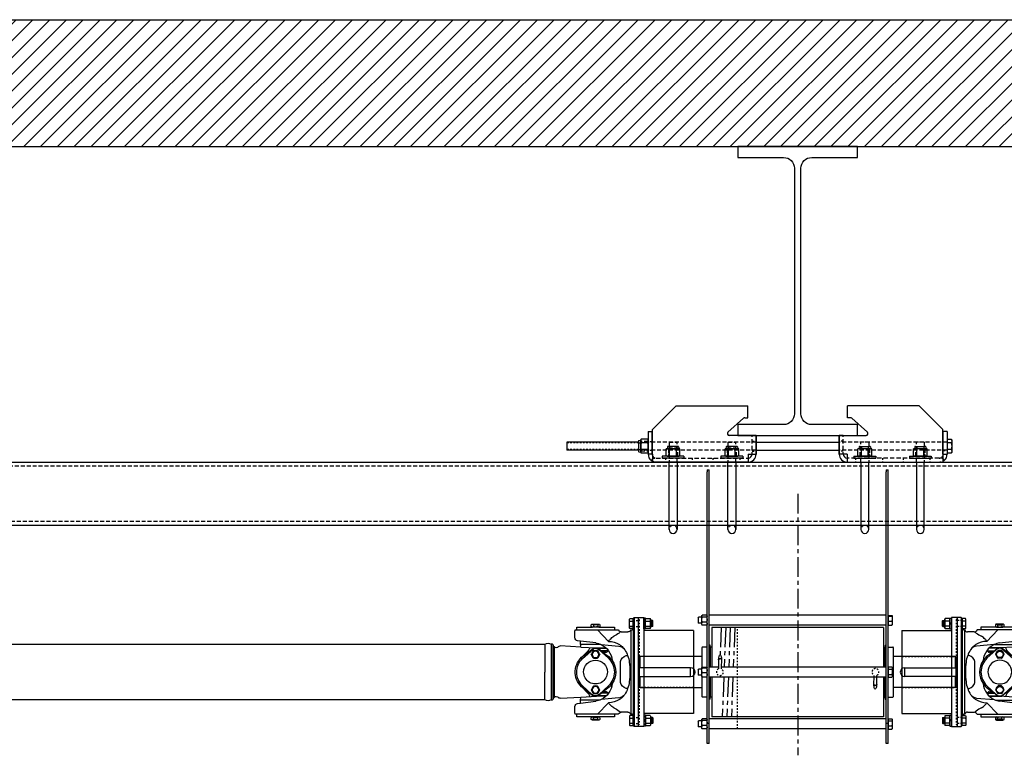
# Model space of a CAD drawing. Units: inches. Extents: x -732 to 2421, y 0 to 1143.
# Drawn here: x 723 to 785, y 468 to 515 of the extents above; entities that cross this region are included whole.
import ezdxf

# ---------------------------------------------------------------- set-up
doc = ezdxf.new("R2010")
doc.units = ezdxf.units.IN
doc.header["$MEASUREMENT"] = 0
for name, pattern in [('CENTER', [2, 1.25, -0.25, 0.25, -0.25]), ('HIDDEN', [0.375, 0.25, -0.125]), ('SMHIDDEN', [0.2, 0.1, -0.1])]:
    doc.linetypes.add(name, pattern=pattern)
doc.layers.get('0').update_dxf_attribs({"linetype": 'CONTINUOUS'})
for name, color, linetype in [('JRC_Center', 201, 'CENTER'), ('JRC_Hidden', 241, 'HIDDEN'), ('JRC_HiddenSm', 241, 'SMHIDDEN'), ('JRC_Shade', 252, 'CONTINUOUS')]:
    doc.layers.add(name, color=color, linetype=linetype)

# ---------------------------------------------------------------- blocks, each defined once
blk = doc.blocks.new('BUILDING')
h = blk.add_hatch()
h.set_pattern_fill('ANSI31', color=256, scale=6, style=0)
h.set_pattern_definition([(45, (-2.0141, 120), (-0.5303301, 0.5303301), [])])
h.paths.add_polyline_path([(419.7775, 285.255), (-419.7775, 285.255), (-419.7775, -8), (419.7775, -8)])
h.paths.add_polyline_path([(411.7775, 285.255), (-411.7775, 285.255), (-411.7775, 0), (411.7775, 0)])
h.paths.add_polyline_path([(-419.7775, 285.255), (419.7775, 285.255), (419.7775, 458.24), (-419.7775, 458.24)])
h.paths.add_polyline_path([(-411.7775, 285.255), (411.7775, 285.255), (411.7775, 450.24), (-411.7775, 450.24)], flags=16)
for points in [[(-419.7775, 285.255), (-419.7775, 458.24), (419.7775, 458.24), (419.7775, 285.255)], [(-411.7775, 285.255), (-411.7775, 450.24), (411.7775, 450.24)]]:
    blk.add_lwpolyline(points)
blk.add_lwpolyline([(236.2225, 432.695), (236.2225, 432), (243.7775, 432), (243.7775, 432.695), (240.8875, 432.695, -0.4142136), (240.2075, 433.375), (240.2075, 448.865, -0.4142136), (240.8875, 449.545), (243.7775, 449.545), (243.7775, 450.24), (236.2225, 450.24), (236.2225, 449.545), (239.1125, 449.545, -0.4142136), (239.7925, 448.865), (239.7925, 433.375, -0.4142136), (239.1125, 432.695)], format="xyb", close=True)
blk = doc.blocks.new('BACKBONE')
blk.add_lwpolyline([(120.5, 0), (360.5, 0), (360.5, -4), (120.5, -4)], close=True)
at = {"layer": 'JRC_Hidden', "color": 0}
blk.add_lwpolyline([(120.5, -0.25), (360.5, -0.25), (360.5, -3.75), (120.5, -3.75)], close=True, dxfattribs=at)
blk = doc.blocks.new('118-1470-L UNDERHUNG')
at = {"color": 0}
for p, q in [((4.285, 12.75), (4.285, 12.625)), ((4.285, 12.75), (4.419, 12.75)), ((4.285, -3.271), (4.285, 12.625)), ((4.419, 12.625), (4.419, 12.75)), ((4.419, -3.271), (4.419, 12.625)), ((15.581, 12.75), (15.581, 12.625)), ((15.581, 12.75), (15.715, 12.75)), ((15.581, -3.271), (15.581, 12.625)), ((15.715, 12.625), (15.715, 12.75)), ((15.715, -3.271), (15.715, 12.625)), ((3.715, 3.42), (3.753, 3.459)), ((3.715, 3.42), (3.715, 3.122)), ((3.715, 3.122), (3.753, 3.084)), ((3.753, 3.084), (3.753, 3.459)), ((3.957, 3.459), (3.753, 3.459)), ((3.957, 3.553), (3.97, 3.576)), ((3.957, 3.531), (3.957, 3.553)), ((3.957, 3.307), (3.957, 3.531)), ((3.957, 3.047), (3.957, 3.307)), ((4.259, 3.594), (3.982, 3.594)), ((4.259, 3.468), (3.982, 3.468)), ((4.259, 3.146), (3.982, 3.146)), ((4.285, 3.553), (4.271, 3.576)), ((15.581, 3.584), (4.419, 3.584)), ((15.715, 3.577), (15.94, 3.577)), ((15.715, 3.577), (15.715, 3.548)), ((15.715, 3.553), (15.715, 3.553)), ((15.715, 3.548), (15.715, 3.519)), ((15.715, 3.519), (15.94, 3.519)), ((15.715, 3.519), (15.715, 3.366)), ((15.715, 3.366), (15.715, 3.213)), ((15.715, 3.213), (15.94, 3.213)), ((15.715, 3.213), (15.715, 3.089)), ((15.965, 3.553), (15.963, 3.557)), ((15.965, 3.553), (15.965, 3.548)), ((15.965, 3.548), (15.965, 3.366)), ((15.965, 3.366), (15.965, 3.089)), ((3.957, 3.084), (3.753, 3.084)), ((3.957, 2.99), (3.957, 3.047)), ((3.957, 2.99), (3.97, 2.966)), ((4.259, 2.949), (3.982, 2.949)), ((4.285, 2.99), (4.271, 2.966)), ((15.581, 2.959), (4.419, 2.959)), ((15.416, 2.815), (4.584, 2.815)), ((4.584, 2.815), (4.584, 0.313)), ((15.416, 2.815), (15.416, 0.313)), ((15.715, 3.089), (15.715, 2.965)), ((15.715, 2.99), (15.715, 2.99)), ((15.715, 2.965), (15.94, 2.965)), ((15.965, 2.99), (15.963, 2.985)), ((15.965, 3.089), (15.965, 2.99)), ((3.958, 1.535), (3.958, 0.284)), ((4.285, 1.575), (3.997, 1.575)), ((4.486, 1.705), (4.419, 1.705)), ((4.486, 0.313), (4.486, 1.705)), ((4.486, 1.512), (4.49, 1.512)), ((4.49, 1.575), (4.49, 0.313)), ((4.568, 1.575), (4.49, 1.575)), ((15.432, 1.575), (15.51, 1.575)), ((15.51, 0.313), (15.51, 1.575)), ((15.514, 1.512), (15.51, 1.512)), ((15.514, 1.705), (15.514, 0.313)), ((15.514, 1.705), (15.581, 1.705)), ((15.715, 1.575), (16.003, 1.575)), ((16.042, -1.535), (16.042, 1.535)), ((0, 0.922), (0.062, 0.984)), ((0, 0.922), (0, -0.922)), ((0.062, 0.275), (0.062, 0.984)), ((3.958, 0.984), (0.062, 0.984)), ((5.013, 0.765), (5.006, 0.313)), ((5.192, 0.762), (5.185, 0.313)), ((19.938, 0.984), (16.042, 0.984)), ((19.938, 0.984), (19.938, 0.275)), ((20, 0.922), (19.938, 0.984)), ((20, -0.922), (20, 0.922)), ((3.25, 0.275), (0, 0.275)), ((3.25, -0.276), (3.25, 0.275)), ((3.715, 0.149), (3.753, 0.188)), ((3.715, 0.149), (3.715, -0.149)), ((3.753, -0.187), (3.753, 0.188)), ((3.957, 0.188), (3.753, 0.188)), ((3.957, 0.281), (3.958, 0.283)), ((3.957, 0.28), (3.957, 0.281)), ((3.957, 0.113), (3.957, 0.28)), ((3.957, -0.166), (3.957, 0.113)), ((3.982, 0.298), (4.259, 0.298)), ((3.982, 0.262), (4.259, 0.262)), ((4.285, 0.281), (4.284, 0.283)), ((5.006, 0.313), (4.419, 0.313)), ((15.581, 0.313), (5.185, 0.313)), ((15.715, 0.324), (15.715, 0.25)), ((15.715, 0.324), (15.94, 0.324)), ((15.715, 0.281), (15.715, 0.281)), ((15.715, 0.25), (15.715, 0.177)), ((15.715, 0.177), (15.715, 0.014)), ((15.715, 0.177), (15.94, 0.177)), ((15.715, 0.014), (15.715, -0.148)), ((15.965, 0.281), (15.945, 0.316)), ((15.965, 0.281), (15.965, 0.25)), ((15.965, 0.25), (15.965, 0.014)), ((15.965, 0.014), (15.965, -0.236)), ((16.75, -0.276), (16.75, 0.275)), ((16.75, 0.275), (20, 0.275)), ((0, -0.276), (3.25, -0.276)), ((0.062, -0.984), (0.062, -0.276)), ((3.715, -0.149), (3.753, -0.187)), ((3.957, -0.187), (3.753, -0.187)), ((3.957, -0.281), (3.957, -0.166)), ((3.957, -0.281), (3.958, -0.283)), ((3.958, -0.284), (3.958, -1.535)), ((3.982, -0.035), (4.259, -0.035)), ((3.982, -0.298), (4.259, -0.298)), ((4.285, -0.281), (4.284, -0.283)), ((15.581, -0.313), (4.419, -0.313)), ((4.486, -1.705), (4.486, -0.313)), ((4.49, -0.313), (4.49, -1.575)), ((4.584, -0.313), (4.584, -2.815)), ((14.808, -0.762), (14.815, -0.312)), ((14.987, -0.765), (14.994, -0.313)), ((15.416, -0.313), (15.416, -2.815)), ((15.51, -1.575), (15.51, -0.313)), ((15.514, -0.313), (15.514, -1.705)), ((15.715, -0.148), (15.94, -0.148)), ((15.715, -0.148), (15.715, -0.236)), ((15.715, -0.236), (15.715, -0.324)), ((15.715, -0.281), (15.715, -0.281)), ((15.715, -0.324), (15.94, -0.324)), ((15.965, -0.281), (15.945, -0.316)), ((15.965, -0.236), (15.965, -0.281)), ((20, -0.276), (16.75, -0.276)), ((19.938, -0.276), (19.938, -0.984)), ((0, -0.922), (0.062, -0.984)), ((0.062, -0.984), (3.958, -0.984)), ((19.938, -0.984), (16.042, -0.984)), ((20, -0.922), (19.938, -0.984)), ((4.285, -1.575), (3.997, -1.575)), ((4.486, -1.705), (4.419, -1.705)), ((4.486, -1.512), (4.49, -1.512)), ((4.568, -1.575), (4.49, -1.575)), ((15.432, -1.575), (15.51, -1.575)), ((15.514, -1.512), (15.51, -1.512)), ((15.514, -1.705), (15.581, -1.705)), ((15.715, -1.575), (16.003, -1.575)), ((3.715, -3.122), (3.753, -3.084)), ((3.753, -3.459), (3.753, -3.084)), ((3.957, -3.084), (3.753, -3.084)), ((3.957, -2.99), (3.966, -2.973)), ((3.957, -3.006), (3.957, -2.99)), ((3.957, -3.22), (3.957, -3.006)), ((4.259, -2.952), (3.982, -2.952)), ((4.259, -3.06), (3.982, -3.06)), ((4.285, -2.99), (4.275, -2.973)), ((15.581, -2.959), (4.419, -2.959)), ((15.416, -2.815), (4.584, -2.815)), ((15.715, -2.949), (15.715, -3.013)), ((15.715, -2.949), (15.94, -2.949)), ((15.715, -2.99), (15.715, -2.99)), ((15.715, -3.013), (15.715, -3.077)), ((15.715, -3.077), (15.715, -3.238)), ((15.715, -3.077), (15.94, -3.077)), ((15.965, -2.99), (15.951, -2.965)), ((15.965, -2.99), (15.965, -3.013)), ((15.965, -3.013), (15.965, -3.238)), ((3.715, -3.122), (3.715, -3.42)), ((3.715, -3.42), (3.753, -3.459)), ((3.957, -3.459), (3.753, -3.459)), ((3.957, -3.485), (3.957, -3.22)), ((3.957, -3.553), (3.957, -3.485)), ((3.957, -3.553), (3.966, -3.57)), ((4.259, -3.379), (3.982, -3.379)), ((4.259, -3.591), (3.982, -3.591)), ((4.285, -3.553), (4.275, -3.57)), ((4.419, -3.25), (4.285, -3.25)), ((4.285, -4.5), (4.285, -3.271)), ((4.419, -4.5), (4.419, -3.271)), ((15.581, -3.584), (4.419, -3.584)), ((15.715, -3.25), (15.581, -3.25)), ((15.581, -4.5), (15.581, -3.271)), ((15.715, -3.238), (15.715, -3.399)), ((15.715, -4.5), (15.715, -3.271)), ((15.715, -3.399), (15.715, -3.497)), ((15.715, -3.399), (15.94, -3.399)), ((15.715, -3.497), (15.715, -3.594)), ((15.715, -3.552), (15.715, -3.552)), ((15.715, -3.594), (15.94, -3.594)), ((15.965, -3.552), (15.951, -3.577)), ((15.965, -3.238), (15.965, -3.497)), ((15.965, -3.497), (15.965, -3.552)), ((4.419, -4.5), (4.285, -4.5)), ((15.715, -4.5), (15.581, -4.5))]:
    blk.add_line(p, q, dxfattribs=at)
for centre, radius, start, end in [((3.997, 1.535), 0.0394, 90, 180), ((4.568, 1.555), 0.0197, 37.1744, 90), ((15.432, 1.555), 0.0197, 90, 142.8256), ((16.003, 1.535), 0.0394, 0, 90), ((5.103, 0.763), 0.0894, 359.04114, 179.04114), ((3.25, 0), 0.275, 270, 90), ((16.75, 0), 0.275, 90, 270), ((14.897, -0.763), 0.0894, 179.04114, 359.04114), ((3.997, -1.535), 0.0394, 180, 270), ((4.568, -1.555), 0.0197, 270, 322.8256), ((15.432, -1.555), 0.0197, 217.1744, 270), ((16.003, -1.535), 0.0394, 270, 0)]:
    blk.add_arc(centre, radius, start, end, dxfattribs=at)
at = {"color": 0, "extrusion": (0, 0, -1)}
for centre, start_param, end_param in [((5.103, 0.763), -1.570796, 1.570796), ((14.897, -0.763), 1.570796, 4.712389)]:
    blk.add_ellipse(centre, major_axis=(0.005, 0.318), ratio=0.281, start_param=start_param, end_param=end_param, dxfattribs=at)
at = {"color": 0}
for points, weights in [([(3.957, 3.531), (3.957, 3.56), (3.982, 3.594)], [1, 1.0379548493, 1]), ([(3.982, 3.468), (3.957, 3.502), (3.957, 3.531)], [1, 1.0379548493, 1]), ([(3.957, 3.307), (3.957, 3.382), (3.982, 3.468)], [1, 1.0379548493, 1]), ([(3.982, 3.146), (3.957, 3.232), (3.957, 3.307)], [1, 1.0379548493, 1]), ([(3.957, 3.047), (3.957, 3.093), (3.982, 3.146)], [1, 1.0379548493, 1]), ([(4.259, 3.594), (4.285, 3.56), (4.285, 3.531)], [1, 1.0379548493, 1]), ([(4.285, 3.531), (4.285, 3.502), (4.259, 3.468)], [1, 1.0379548493, 1]), ([(4.259, 3.468), (4.285, 3.382), (4.285, 3.307)], [1, 1.0379548493, 1]), ([(4.285, 3.307), (4.285, 3.232), (4.259, 3.146)], [1, 1.0379548493, 1]), ([(4.259, 3.146), (4.285, 3.093), (4.285, 3.047)], [1, 1.0379548493, 1]), ([(15.94, 3.577), (15.965, 3.561), (15.965, 3.548)], [1, 1.0379548493, 1]), ([(15.965, 3.548), (15.965, 3.534), (15.94, 3.519)], [1, 1.0379548493, 1]), ([(15.94, 3.519), (15.965, 3.437), (15.965, 3.366)], [1, 1.0379548493, 1]), ([(15.965, 3.366), (15.965, 3.295), (15.94, 3.213)], [1, 1.0379548493, 1]), ([(15.94, 3.213), (15.965, 3.147), (15.965, 3.089)], [1, 1.0379548493, 1]), ([(3.982, 2.949), (3.957, 3.002), (3.957, 3.047)], [1, 1.0379548493, 1]), ([(3.97, 2.966), (3.975, 2.958), (3.982, 2.949)], [1.01458975477, 1.00985236714, 1]), ([(4.285, 3.047), (4.285, 3.002), (4.259, 2.949)], [1, 1.0379548493, 1]), ([(4.259, 2.949), (4.266, 2.958), (4.271, 2.966)], [1, 1.00985236714, 1.01458975477]), ([(15.965, 3.089), (15.965, 3.032), (15.94, 2.965)], [1, 1.0379548493, 1]), ([(15.94, 2.965), (15.957, 2.976), (15.963, 2.985)], [1, 1.02545437606, 1.01676685603]), ([(3.957, 0.28), (3.957, 0.288), (3.982, 0.298)], [1, 1.0379548493, 1]), ([(3.982, 0.262), (3.957, 0.272), (3.957, 0.28)], [1, 1.0379548493, 1]), ([(3.957, 0.113), (3.957, 0.182), (3.982, 0.262)], [1, 1.0379548493, 1]), ([(3.982, -0.035), (3.957, 0.044), (3.957, 0.113)], [1, 1.0379548493, 1]), ([(4.259, 0.298), (4.285, 0.288), (4.285, 0.28)], [1, 1.0379548493, 1]), ([(4.285, 0.28), (4.285, 0.272), (4.259, 0.262)], [1, 1.0379548493, 1]), ([(4.259, 0.262), (4.285, 0.182), (4.285, 0.113)], [1, 1.0379548493, 1]), ([(4.285, 0.113), (4.285, 0.044), (4.259, -0.035)], [1, 1.0379548493, 1]), ([(15.94, 0.324), (15.965, 0.285), (15.965, 0.25)], [1, 1.0379548493, 1]), ([(15.965, 0.25), (15.965, 0.216), (15.94, 0.177)], [1, 1.0379548493, 1]), ([(15.94, 0.177), (15.965, 0.09), (15.965, 0.014)], [1, 1.0379548493, 1]), ([(15.965, 0.014), (15.965, -0.061), (15.94, -0.148)], [1, 1.0379548493, 1]), ([(3.957, -0.166), (3.957, -0.106), (3.982, -0.035)], [1, 1.0379548493, 1]), ([(3.982, -0.298), (3.957, -0.227), (3.957, -0.166)], [1, 1.0379548493, 1]), ([(3.958, -0.283), (3.961, -0.29), (3.982, -0.298)], [1.01204895666, 1.03044409284, 1]), ([(4.259, -0.035), (4.285, -0.106), (4.285, -0.166)], [1, 1.0379548493, 1]), ([(4.285, -0.166), (4.285, -0.227), (4.259, -0.298)], [1, 1.0379548493, 1]), ([(4.259, -0.298), (4.28, -0.29), (4.284, -0.283)], [1, 1.03044409284, 1.01204895666]), ([(15.94, -0.148), (15.965, -0.195), (15.965, -0.236)], [1, 1.0379548493, 1]), ([(15.965, -0.236), (15.965, -0.277), (15.94, -0.324)], [1, 1.0379548493, 1]), ([(15.94, -0.324), (15.943, -0.32), (15.945, -0.316)], [1, 1.0039889432, 1.00713943396]), ([(3.957, -3.006), (3.957, -2.981), (3.982, -2.952)], [1, 1.0379548493, 1]), ([(3.982, -3.06), (3.957, -3.031), (3.957, -3.006)], [1, 1.0379548493, 1]), ([(3.957, -3.22), (3.957, -3.145), (3.982, -3.06)], [1, 1.0379548493, 1]), ([(4.259, -2.952), (4.285, -2.981), (4.285, -3.006)], [1, 1.0379548493, 1]), ([(4.285, -3.006), (4.285, -3.031), (4.259, -3.06)], [1, 1.0379548493, 1]), ([(4.259, -3.06), (4.285, -3.145), (4.285, -3.22)], [1, 1.0379548493, 1]), ([(15.94, -2.949), (15.965, -2.983), (15.965, -3.013)], [1, 1.0379548493, 1]), ([(15.965, -3.013), (15.965, -3.043), (15.94, -3.077)], [1, 1.0379548493, 1]), ([(15.94, -3.077), (15.965, -3.163), (15.965, -3.238)], [1, 1.0379548493, 1]), ([(3.982, -3.379), (3.957, -3.294), (3.957, -3.22)], [1, 1.0379548493, 1]), ([(3.957, -3.485), (3.957, -3.436), (3.982, -3.379)], [1, 1.0379548493, 1]), ([(3.982, -3.591), (3.957, -3.534), (3.957, -3.485)], [1, 1.0379548493, 1]), ([(3.966, -3.57), (3.972, -3.58), (3.982, -3.591)], [1.01770191633, 1.01405747922, 1]), ([(4.285, -3.22), (4.285, -3.294), (4.259, -3.379)], [1, 1.0379548493, 1]), ([(4.259, -3.379), (4.285, -3.436), (4.285, -3.485)], [1, 1.0379548493, 1]), ([(4.285, -3.485), (4.285, -3.534), (4.259, -3.591)], [1, 1.0379548493, 1]), ([(4.259, -3.591), (4.269, -3.58), (4.275, -3.57)], [1, 1.01405747922, 1.01770191633]), ([(15.965, -3.238), (15.965, -3.313), (15.94, -3.399)], [1, 1.0379548493, 1]), ([(15.94, -3.399), (15.965, -3.451), (15.965, -3.497)], [1, 1.0379548493, 1]), ([(15.965, -3.497), (15.965, -3.542), (15.94, -3.594)], [1, 1.0379548493, 1]), ([(15.94, -3.594), (15.946, -3.585), (15.951, -3.577)], [1, 1.00908149954, 1.01381711784])]:
    blk.add_rational_spline(points, weights, degree=2, dxfattribs=at)
at = {"layer": 'JRC_Center', "color": 0}
for p, q in [((10, 11.25), (10, -5.253)), ((5.174, 2.815), (5.108, 1.081)), ((5.46, 2.815), (5.365, 0.313)), ((5.747, 2.815), (5.651, 0.313)), ((6.033, 2.815), (5.937, 0.313)), ((5.341, -0.313), (5.246, -2.815)), ((5.627, -0.313), (5.532, -2.815)), ((5.914, -0.313), (5.818, -2.815))]:
    blk.add_line(p, q, dxfattribs=at)
at = {"layer": 'JRC_HiddenSm', "color": 0}
for p, q in [((4.419, 9.25), (4.285, 9.25)), ((15.715, 9.25), (15.581, 9.25)), ((6.212, -3.584), (6.212, 2.815)), ((5.006, 0.313), (5.004, 0.201)), ((5.185, 0.313), (5.183, 0.198)), ((14.815, -0.312), (14.817, -0.198)), ((14.994, -0.313), (14.996, -0.201))]:
    blk.add_line(p, q, dxfattribs=at)
for centre, start, end in [((5.09, 0), 113.16605, 64.91623), ((14.91, 0), 293.16605, 244.91623)]:
    blk.add_arc(centre, 0.219, start, end, dxfattribs=at)
blk = doc.blocks.new('37HEAD')
for p, q in [((-0.20315, 0.314), (-0.2344, 0.28275)), ((-0.2344, 0.28275), (-0.2344, -0.28275)), ((0, 0.314), (-0.20315, 0.314)), ((-0.20315, 0.157), (0, 0.157)), ((0, -0.314), (0, 0.314)), ((-0.2344, -0.28275), (-0.20315, -0.314)), ((-0.20315, -0.157), (0, -0.157)), ((-0.20315, -0.314), (0, -0.314))]:
    blk.add_line(p, q)
for centre, radius, start, end in [((-0.120179, 0.2355), 0.114221, 136.58606804, 223.41393196), ((0.175609, 0), 0.410009, 157.48542589, 202.51457411), ((-0.120179, -0.2355), 0.114221, 136.58606804, 223.41393196)]:
    blk.add_arc(centre, radius, start, end)
blk = doc.blocks.new('SHAFT_END2')
at = {"color": 0}
for p, q in [((229.28, 553.94), (229.311, 553.971)), ((229.577, 553.971), (229.311, 553.971)), ((229.608, 553.94), (229.577, 553.971)), ((229.608, 553.313), (229.608, 554.001)), ((229.608, 554.001), (229.702, 554.001)), ((229.702, 554.036), (229.702, 547.156)), ((230.077, 554.036), (229.702, 554.036)), ((229.702, 553.313), (229.702, 554.001)), ((230.077, 554.036), (230.077, 547.156)), ((230.087, 554.036), (230.077, 554.026)), ((230.077, 554.026), (230.077, 553.907)), ((230.324, 554.036), (230.087, 554.036)), ((230.324, 554.036), (230.324, 547.156)), ((230.387, 553.973), (230.324, 554.036)), ((230.387, 553.313), (230.387, 553.973)), ((229.162, 553.845), (229.139, 553.822)), ((229.139, 553.492), (229.139, 553.822)), ((229.162, 553.47), (229.139, 553.492)), ((229.162, 553.845), (229.209, 553.845)), ((229.162, 553.47), (229.209, 553.47)), ((229.176, 553.79), (229.176, 553.522)), ((229.209, 553.845), (229.28, 553.845)), ((229.209, 553.47), (229.209, 553.845)), ((229.209, 553.47), (229.28, 553.47)), ((229.246, 553.79), (229.246, 553.522)), ((229.28, 553.374), (229.28, 553.94)), ((229.311, 553.343), (229.28, 553.374)), ((229.577, 553.814), (229.311, 553.814)), ((229.577, 553.5), (229.311, 553.5)), ((229.311, 553.343), (229.577, 553.343)), ((229.577, 553.343), (229.608, 553.374)), ((229.608, 553.374), (229.608, 553.94)), ((229.702, 553.625), (229.608, 553.696)), ((229.702, 553.58), (229.608, 553.651)), ((232.551, 553.431), (231.569, 553.431)), ((231.569, 553.431), (231.569, 553.251)), ((232.487, 553.584), (232.487, 553.473)), ((232.556, 553.431), (232.551, 553.431)), ((232.955, 553.626), (232.554, 553.626)), ((232.556, 553.431), (232.954, 553.431)), ((232.597, 553.566), (232.597, 553.626)), ((232.597, 553.566), (232.917, 553.566)), ((232.621, 553.584), (232.621, 553.473)), ((232.888, 553.584), (232.888, 553.473)), ((232.917, 553.566), (232.917, 553.626)), ((232.957, 553.431), (232.954, 553.431)), ((233.945, 553.431), (232.957, 553.431)), ((233.022, 553.473), (233.022, 553.584)), ((233.945, 553.251), (233.945, 553.431)), ((226.577, 553.221), (226.577, 547.971)), ((226.577, 553.221), (229.702, 553.221)), ((229.608, 553.313), (229.702, 553.313)), ((230.387, 553.313), (230.387, 547.884)), ((230.538, 553.251), (230.449, 553.251)), ((230.538, 553.251), (230.538, 547.941)), ((231.133, 553.126), (230.716, 553.126)), ((231.337, 553.251), (231.267, 553.181)), ((231.569, 553.251), (231.337, 553.251)), ((233.945, 553.251), (231.569, 553.251)), ((232.636, 553.251), (231.931, 552.527)), ((234.042, 553.251), (233.945, 553.251)), ((234.052, 552.764), (234.052, 553.192)), ((231.025, 552.152), (230.98, 552.097)), ((231.077, 552.199), (231.025, 552.152)), ((232.408, 552.33), (231.294, 552.233)), ((232.717, 552.122), (232.101, 552.122)), ((232.429, 552.34), (233.691, 552.34)), ((233.674, 552.174), (232.685, 552.122)), ((232.733, 552.434), (233.697, 552.552)), ((233.674, 552.174), (234.995, 552.243)), ((233.677, 552.207), (233.691, 552.34)), ((233.691, 552.34), (233.697, 552.34)), ((233.697, 552.552), (233.885, 552.575)), ((233.697, 552.34), (233.697, 552.552)), ((235.35, 549.004), (235.35, 552.187)), ((235.424, 548.908), (235.424, 552.283)), ((235.474, 552.346), (235.556, 552.346)), ((235.556, 552.346), (235.556, 548.846)), ((235.95, 552.346), (235.95, 550.596)), ((230.73, 551.639), (230.73, 551.639)), ((230.823, 551.636), (230.73, 551.639)), ((232.002, 551.933), (231.933, 551.933)), ((231.945, 551.463), (232.522, 552.003)), ((232.162, 551.752), (231.98, 551.613)), ((232.002, 551.906), (232.002, 551.933)), ((232.002, 551.933), (232.4, 551.933)), ((232.102, 551.846), (232.062, 551.846)), ((232.613, 552.096), (232.067, 552.096)), ((232.102, 551.846), (232.285, 551.846)), ((232.162, 551.752), (232.569, 552.062)), ((232.162, 551.752), (232.162, 551.786)), ((232.496, 551.736), (232.605, 551.925)), ((232.496, 551.686), (232.605, 551.497)), ((232.866, 551.95), (232.648, 551.95)), ((233.588, 551.445), (232.889, 552.07)), ((233.637, 551.525), (232.897, 552.092)), ((232.909, 551.925), (233.018, 551.736)), ((232.909, 551.497), (233.018, 551.686)), ((233.21, 551.952), (233.669, 551.494)), ((231.189, 549.935), (231.189, 551.256)), ((232.866, 551.473), (232.648, 551.473)), ((235.95, 548.846), (235.95, 550.596)), ((231.945, 549.729), (232.522, 549.188)), ((232.496, 549.505), (232.605, 549.694)), ((232.866, 549.719), (232.648, 549.719)), ((232.909, 549.694), (233.018, 549.505)), ((233.569, 549.729), (232.992, 549.188)), ((233.21, 549.239), (233.669, 549.697)), ((230.73, 549.552), (230.823, 549.555)), ((230.73, 549.552), (230.73, 549.552)), ((231.025, 549.039), (230.98, 549.094)), ((231.077, 548.992), (231.025, 549.039)), ((231.933, 549.258), (232.002, 549.258)), ((231.98, 549.578), (232.162, 549.44)), ((232.002, 549.258), (232.002, 549.286)), ((232.002, 549.258), (232.4, 549.258)), ((232.062, 549.346), (232.102, 549.346)), ((232.073, 549.096), (232.613, 549.096)), ((232.101, 549.069), (232.717, 549.069)), ((232.102, 549.346), (232.285, 549.346)), ((232.569, 549.129), (232.162, 549.44)), ((232.162, 549.406), (232.162, 549.44)), ((232.496, 549.455), (232.605, 549.267)), ((232.866, 549.242), (232.648, 549.242)), ((233.674, 549.017), (232.685, 549.069)), ((232.909, 549.267), (233.018, 549.455)), ((233.533, 549.578), (232.945, 549.129)), ((234.995, 548.948), (233.674, 549.017)), ((231.294, 548.959), (232.408, 548.861)), ((231.931, 548.664), (232.636, 547.94)), ((232.503, 548.82), (233.697, 548.82)), ((233.697, 548.639), (232.733, 548.757)), ((233.697, 548.82), (233.677, 548.985)), ((233.697, 548.639), (233.697, 548.82)), ((233.885, 548.616), (233.697, 548.639)), ((234.052, 547.999), (234.052, 548.427)), ((235.556, 548.846), (235.474, 548.846)), ((226.577, 547.971), (229.702, 547.971)), ((229.311, 547.848), (229.28, 547.817)), ((229.28, 547.817), (229.28, 547.251)), ((229.311, 547.848), (229.577, 547.848)), ((229.577, 547.848), (229.608, 547.817)), ((229.608, 547.878), (229.608, 547.19)), ((229.608, 547.878), (229.702, 547.878)), ((229.608, 547.817), (229.608, 547.251)), ((229.702, 547.878), (229.702, 547.19)), ((230.387, 547.218), (230.387, 547.884)), ((230.449, 547.941), (230.538, 547.941)), ((230.716, 548.066), (231.133, 548.066)), ((231.267, 548.01), (231.337, 547.94)), ((231.337, 547.94), (231.569, 547.94)), ((231.569, 547.94), (233.945, 547.94)), ((231.569, 547.94), (231.569, 547.761)), ((231.569, 547.761), (232.552, 547.761)), ((232.552, 547.761), (232.556, 547.761)), ((232.556, 547.761), (232.955, 547.761)), ((232.955, 547.761), (232.956, 547.761)), ((232.956, 547.761), (233.945, 547.761)), ((233.945, 547.94), (234.042, 547.94)), ((233.945, 547.761), (233.945, 547.94)), ((229.162, 547.722), (229.139, 547.699)), ((229.139, 547.699), (229.139, 547.369)), ((229.162, 547.347), (229.139, 547.369)), ((229.162, 547.722), (229.209, 547.722)), ((229.162, 547.347), (229.209, 547.347)), ((229.176, 547.401), (229.176, 547.669)), ((229.209, 547.722), (229.28, 547.722)), ((229.209, 547.722), (229.209, 547.347)), ((229.209, 547.347), (229.28, 547.347)), ((229.246, 547.401), (229.246, 547.669)), ((229.28, 547.251), (229.311, 547.22)), ((229.577, 547.691), (229.311, 547.691)), ((229.577, 547.377), (229.311, 547.377)), ((229.577, 547.22), (229.311, 547.22)), ((229.608, 547.251), (229.577, 547.22)), ((229.702, 547.612), (229.608, 547.54)), ((229.702, 547.566), (229.608, 547.495)), ((229.608, 547.19), (229.702, 547.19)), ((229.702, 547.156), (230.077, 547.156)), ((230.077, 547.284), (230.077, 547.166)), ((230.077, 547.166), (230.087, 547.156)), ((230.087, 547.156), (230.324, 547.156)), ((230.324, 547.156), (230.387, 547.218)), ((232.487, 547.718), (232.487, 547.607)), ((232.554, 547.565), (232.955, 547.565)), ((232.597, 547.566), (232.597, 547.626)), ((232.917, 547.626), (232.597, 547.626)), ((232.621, 547.607), (232.621, 547.718)), ((232.888, 547.607), (232.888, 547.718)), ((232.917, 547.566), (232.917, 547.626)), ((233.022, 547.607), (233.022, 547.718))]:
    blk.add_line(p, q, dxfattribs=at)
for centre, radius in [((232.757, 551.711), 0.238), ((232.757, 551.711), 0.207), ((232.757, 549.48), 0.238), ((232.757, 549.48), 0.207)]:
    blk.add_circle(centre, radius, dxfattribs=at)
for centre, radius, start, end in [((229.394, 553.893), 0.114, 136.58607, 223.41393), ((229.494, 553.893), 0.114, 316.58607, 43.41393), ((229.69, 553.657), 0.41, 157.48543, 202.51457), ((229.394, 553.422), 0.114, 136.58607, 223.41393), ((229.198, 553.657), 0.41, 337.48543, 22.51457), ((229.494, 553.422), 0.114, 316.58607, 43.41393), ((232.554, 553.552), 0.074, 89.99652, 154.79333), ((232.554, 553.504), 0.0739, 205.19646, 268.23117), ((232.554, 553.504), 0.0739, 268.23117, 271.76883), ((232.554, 553.552), 0.074, 25.20778, 89.99652), ((232.545, 553.517), 0.0872, 276.95991, 329.61135), ((232.754, 553.394), 0.232, 54.8071, 125.18859), ((232.754, 553.663), 0.232, 234.80965, 305.18601), ((232.955, 553.552), 0.074, 90.00524, 154.77069), ((232.953, 553.502), 0.0712, 203.84679, 270.42058), ((232.955, 553.504), 0.074, 269.01971, 270.98029), ((232.955, 553.552), 0.074, 25.237, 90.00524), ((232.955, 553.504), 0.074, 270.98029, 334.76979), ((230.449, 553.313), 0.0625, 180.00664, 270.00216), ((230.716, 553.316), 0.19, 200.00251, 270.00599), ((231.133, 553.316), 0.19, 269.9998, 314.99995), ((231.372, 553.207), 0.179, 201.89099, 236.81374), ((232.483, 554.597), 1.958, 231.85632, 243.06326), ((231.076, 551.938), 1.051, 43.90485, 60.32304), ((233.862, 552.764), 0.19, 276.99338, 359.99912), ((233.862, 553.192), 0.19, 359.96393, 18.10219), ((231.337, 551.734), 0.5, 94.99915, 147.10693), ((232.844, 549.995), 2.825, 124.36679, 128.70735), ((231.895, 551.392), 1.136, 88.1865, 124.65219), ((231.358, 552.228), 0.647, 27.56942, 42.72865), ((232.947, 551.202), 1.25, 115.52535, 144.21096), ((232.947, 551.202), 1.25, 99.86055, 115.52535), ((232.757, 551.816), 0.31, 63.10902, 127.32648), ((233.387, 552.129), 0.25, 176.21719, 225.00015), ((235.002, 552.118), 0.126, 48.24795, 92.77332), ((235.373, 552.488), 0.4, 223.84825, 237.69542), ((235.234, 552.254), 0.127, 234.53825, 302.16339), ((235.052, 552.492), 0.426, 305.78682, 334.10657), ((235.539, 552.244), 0.12, 122.28555, 148.83419), ((235.753, 552.089), 0.323, 52.45274, 127.54796), ((232.446, 550.995), 1.833, 159.42681, 172.99249), ((232.446, 550.995), 1.833, 146.52113, 159.42681), ((230.601, 551.056), 0.621, 18.80809, 68.99436), ((232.947, 551.202), 1.25, 144.21096, 174.52065), ((232.757, 550.596), 1.28, 127.33693, 145.4542), ((232.06, 551.904), 0.0581, 178.05065, 271.88277), ((232.102, 551.786), 0.06, 0.00008, 89.99979), ((232.539, 551.711), 0.0499, 150.02326, 209.98882), ((232.757, 551.752), 0.344, 67.4322, 133.11947), ((232.648, 551.9), 0.0499, 90, 150.01677), ((232.648, 551.522), 0.0499, 209.99386, 270), ((232.866, 551.9), 0.0499, 30.00003, 90), ((232.866, 551.522), 0.0499, 270, 329.99997), ((232.975, 551.711), 0.0499, 330.00004, 30.00003), ((232.757, 550.596), 1.28, 307.33993, 46.57896), ((234.861, 550.7), 4.265, 173.02403, 181.40901), ((232.757, 550.596), 1.28, 145.4542, 214.54592), ((232.757, 550.596), 1.188, 133.12753, 226.86868), ((232.947, 551.202), 1.25, 174.52065, 174.5345), ((232.757, 550.596), 0.75, 0, 179.99908), ((232.757, 550.596), 1.188, 313.13521, 45.61497), ((234.861, 550.491), 4.265, 178.59088, 186.97583), ((232.757, 550.596), 0.75, 180, 0.00092), ((232.446, 550.196), 1.833, 187.00736, 200.57303), ((230.636, 550.102), 0.578, 288.96117, 343.2365), ((232.947, 549.989), 1.25, 185.42785, 185.47949), ((232.755, 550.594), 1.277, 214.5278, 232.68691), ((232.947, 549.989), 1.25, 185.47949, 215.78962), ((232.648, 549.669), 0.0499, 90, 150.00614), ((232.866, 549.669), 0.0499, 30.00003, 90), ((232.446, 550.196), 1.833, 200.57303, 213.47872), ((231.337, 549.457), 0.5, 212.89433, 265.00457), ((232.947, 549.989), 1.25, 215.78962, 244.47299), ((232.062, 549.286), 0.06, 89.99996, 180), ((232.102, 549.406), 0.06, 270.00434, 359.99821), ((232.539, 549.48), 0.0499, 150.01118, 209.97674), ((232.757, 549.439), 0.344, 226.87196, 313.1428), ((232.757, 549.376), 0.31, 232.66376, 307.34669), ((232.648, 549.291), 0.0499, 209.98323, 270), ((232.866, 549.291), 0.0499, 270, 329.99997), ((232.975, 549.48), 0.0499, 329.99997, 29.99996), ((233.387, 549.062), 0.25, 134.99985, 183.78281), ((235.373, 548.703), 0.4, 122.30458, 136.15175), ((235.234, 548.937), 0.127, 57.83661, 125.46175), ((235.052, 548.699), 0.426, 25.89343, 54.21318), ((232.844, 551.196), 2.825, 231.29265, 235.63321), ((231.895, 549.799), 1.136, 235.34781, 271.8135), ((231.076, 549.253), 1.051, 299.67696, 316.09515), ((231.358, 548.963), 0.647, 317.27135, 332.43058), ((232.947, 549.989), 1.25, 244.47299, 260.14002), ((233.862, 548.427), 0.19, 359.99297, 83.00278), ((235.002, 549.073), 0.126, 267.22668, 311.75205), ((235.539, 548.947), 0.12, 211.16581, 237.72518), ((235.753, 549.102), 0.323, 232.44998, 307.54932), ((229.394, 547.77), 0.114, 136.58607, 223.41393), ((229.494, 547.77), 0.114, 316.58607, 43.41393), ((230.446, 547.881), 0.0597, 87.25383, 177.39702), ((230.446, 547.881), 0.0597, 177.39702, 182.60298), ((230.716, 547.876), 0.19, 90.00226, 159.99472), ((231.133, 547.876), 0.19, 45.00259, 89.99931), ((231.372, 547.984), 0.179, 123.18626, 158.10901), ((232.483, 546.594), 1.958, 116.93674, 128.14368), ((232.554, 547.687), 0.0739, 91.4722, 154.80354), ((232.554, 547.687), 0.0739, 88.5278, 91.4722), ((232.554, 547.687), 0.0737, 25.07497, 88.65094), ((232.754, 547.52), 0.239, 55.92597, 124.07643), ((232.955, 547.687), 0.0739, 89.93795, 154.82139), ((232.955, 547.687), 0.0737, 89.85095, 90.14905), ((232.955, 547.687), 0.0737, 25.08115, 89.85095), ((233.862, 547.999), 0.189, 341.87027, 359.99638), ((229.69, 547.534), 0.41, 157.48543, 202.51457), ((229.394, 547.299), 0.114, 136.58607, 223.41393), ((229.198, 547.534), 0.41, 337.48543, 22.51457), ((229.494, 547.299), 0.114, 316.58607, 43.41393), ((232.554, 547.639), 0.074, 205.19988, 270.00348), ((232.554, 547.639), 0.074, 270.00348, 334.7961), ((232.754, 547.797), 0.232, 234.81189, 305.19049), ((232.955, 547.639), 0.074, 205.22931, 270.00055), ((232.955, 547.639), 0.074, 270.00055, 334.76979)]:
    blk.add_arc(centre, radius, start, end, dxfattribs=at)
at = {"layer": 'JRC_HiddenSm', "color": 0}
for p, q in [((230.007, 553.907), (230.007, 547.284)), ((230.077, 553.907), (230.007, 553.907)), ((230.387, 553.847), (230.077, 553.847)), ((230.387, 553.467), (230.077, 553.467)), ((226.577, 551.58), (230.007, 551.58)), ((226.577, 549.611), (230.007, 549.611)), ((230.007, 547.284), (230.077, 547.284)), ((230.387, 547.724), (230.077, 547.724)), ((230.387, 547.344), (230.077, 547.344))]:
    blk.add_line(p, q, dxfattribs=at)
at = {"color": 0, "rotation": 180}
blk.add_blockref('37HEAD', (230.387, 553.657), dxfattribs=at)
at = {"color": 0, "xscale": -1}
blk.add_blockref('37HEAD', (230.387, 547.534), dxfattribs=at)
blk = doc.blocks.new('HANGER')
at = {"color": 0}
for p, q in [((-7.663, 1.875), (-9.163, 0.375)), ((-7.663, 1.875), (-3.137, 1.875)), ((-3.137, 1.125), (-3.137, 1.875)), ((7.663, 1.875), (3.137, 1.875)), ((3.137, 1.125), (3.137, 1.875)), ((7.663, 1.875), (9.163, 0.375)), ((-4.395, 0.218), (-3.423, 1.093)), ((-3.339, 1.125), (-3.137, 1.125)), ((3.339, 1.125), (3.137, 1.125)), ((4.395, 0.218), (3.423, 1.093)), ((-9.431, 0.25), (-9.181, 0.25)), ((-9.431, 0.25), (-9.431, -1.169)), ((-9.181, -1.169), (-9.181, 0.25)), ((-9.163, -1.169), (-9.163, 0.375)), ((-2.623, 0), (-4.312, 0)), ((-2.623, -1.169), (-2.623, 0)), ((2.623, -1.169), (2.623, 0)), ((2.623, 0), (4.312, 0)), ((9.163, -1.169), (9.163, 0.375)), ((9.431, 0.25), (9.181, 0.25)), ((9.181, -1.169), (9.181, 0.25)), ((9.431, 0.25), (9.431, -1.169)), ((-10.04, -0.418), (-14.569, -0.418)), ((-14.569, -0.418), (-14.569, -0.918)), ((-10.04, -0.347), (-10.04, -0.99)), ((-10.015, -0.317), (-9.895, -0.293)), ((-9.895, -0.293), (-9.879, -0.235)), ((-9.895, -1.043), (-9.895, -0.293)), ((-9.446, -0.235), (-9.879, -0.235)), ((-9.446, -0.452), (-9.879, -0.452)), ((-9.431, -0.293), (-9.446, -0.235)), ((-9.431, -1.043), (-9.431, -0.293)), ((-2.623, 0), (-2.621, 0)), ((-2.621, 0), (-2.621, -0.915)), ((-2.621, -0.418), (2.621, -0.418)), ((2.621, 0), (2.621, -0.915)), ((2.623, 0), (2.621, 0)), ((9.431, -0.249), (9.431, -1.088)), ((9.706, -0.249), (9.431, -0.249)), ((9.706, -0.459), (9.431, -0.459)), ((9.743, -0.286), (9.706, -0.249)), ((9.743, -1.051), (9.743, -0.286)), ((-10.04, -0.918), (-14.569, -0.918)), ((-10.015, -1.02), (-9.895, -1.043)), ((-9.895, -1.043), (-9.879, -1.102)), ((-9.446, -0.885), (-9.879, -0.885)), ((-9.446, -1.102), (-9.879, -1.102)), ((-9.431, -1.043), (-9.446, -1.102)), ((-9.181, -1.17), (-9.431, -1.172)), ((-9.163, -1.169), (-9.163, -1.668)), ((-8.235, -0.829), (-8.293, -0.845)), ((-8.293, -1.278), (-8.293, -0.845)), ((-8.211, -0.709), (-8.235, -0.829)), ((-8.235, -0.829), (-7.485, -0.829)), ((-7.538, -0.685), (-8.181, -0.685)), ((-8.076, -1.278), (-8.076, -0.845)), ((-7.643, -1.278), (-7.643, -0.845)), ((-7.508, -0.709), (-7.485, -0.829)), ((-7.485, -0.829), (-7.426, -0.845)), ((-7.426, -1.278), (-7.426, -0.845)), ((-4.524, -0.829), (-4.582, -0.845)), ((-4.582, -1.278), (-4.582, -0.845)), ((-4.501, -0.709), (-4.524, -0.829)), ((-4.524, -0.829), (-3.774, -0.829)), ((-3.827, -0.685), (-4.471, -0.685)), ((-4.366, -1.278), (-4.366, -0.845)), ((-3.933, -1.278), (-3.933, -0.845)), ((-3.798, -0.709), (-3.774, -0.829)), ((-3.774, -0.829), (-3.716, -0.845)), ((-3.716, -1.278), (-3.716, -0.845)), ((-3.123, -1.169), (-3.123, -1.668)), ((-3.123, -1.169), (-2.623, -1.169)), ((-2.621, -0.915), (-2.623, -0.915)), ((-2.621, -0.915), (-2.621, -1.169)), ((-2.621, -0.918), (2.621, -0.918)), ((2.621, -0.915), (2.621, -1.169)), ((2.621, -0.915), (2.623, -0.915)), ((3.123, -1.169), (2.623, -1.169)), ((3.123, -1.169), (3.123, -1.668)), ((3.863, -0.829), (3.805, -0.845)), ((3.805, -1.278), (3.805, -0.845)), ((3.886, -0.709), (3.863, -0.829)), ((4.613, -0.829), (3.863, -0.829)), ((3.916, -0.685), (4.56, -0.685)), ((4.021, -1.278), (4.021, -0.845)), ((4.454, -1.278), (4.454, -0.845)), ((4.589, -0.709), (4.613, -0.829)), ((4.613, -0.829), (4.671, -0.845)), ((4.671, -1.278), (4.671, -0.845)), ((7.362, -0.829), (7.304, -0.845)), ((7.304, -1.278), (7.304, -0.845)), ((7.385, -0.709), (7.362, -0.829)), ((8.112, -0.829), (7.362, -0.829)), ((7.415, -0.685), (8.059, -0.685)), ((7.52, -1.278), (7.52, -0.845)), ((7.953, -1.278), (7.953, -0.845)), ((8.088, -0.709), (8.112, -0.829)), ((8.112, -0.829), (8.17, -0.845)), ((8.17, -1.278), (8.17, -0.845)), ((9.163, -1.169), (9.163, -1.668)), ((9.181, -1.17), (9.431, -1.172)), ((9.706, -0.878), (9.431, -0.878)), ((9.431, -1.088), (9.706, -1.088)), ((9.706, -1.088), (9.743, -1.051)), ((-9.163, -1.477), (-9.232, -1.568)), ((-8.931, -1.668), (-9.163, -1.668)), ((-3.123, -1.668), (-8.931, -1.668)), ((-7.172, -1.293), (-8.547, -1.293)), ((-8.547, -1.293), (-8.547, -1.418)), ((-7.172, -1.418), (-8.547, -1.418)), ((-8.235, -1.293), (-8.293, -1.278)), ((-8.235, -1.293), (-7.485, -1.293)), ((-8.11, -5.918), (-8.11, -1.668)), ((-7.61, -1.668), (-7.61, -5.918)), ((-7.485, -1.293), (-7.426, -1.278)), ((-7.172, -1.293), (-7.172, -1.418)), ((-3.462, -1.293), (-4.837, -1.293)), ((-4.837, -1.293), (-4.837, -1.418)), ((-3.462, -1.418), (-4.837, -1.418)), ((-4.524, -1.293), (-4.582, -1.278)), ((-4.524, -1.293), (-3.774, -1.293)), ((-4.399, -5.918), (-4.399, -1.668)), ((-3.899, -1.668), (-3.899, -5.918)), ((-3.774, -1.293), (-3.716, -1.278)), ((-3.462, -1.293), (-3.462, -1.418)), ((-3.123, -1.418), (-3.121, -1.418)), ((-3.121, -1.668), (-3.123, -1.668)), ((3.123, -1.418), (3.121, -1.418)), ((3.121, -1.668), (3.123, -1.668)), ((3.123, -1.668), (8.931, -1.668)), ((3.55, -1.293), (4.925, -1.293)), ((3.55, -1.293), (3.55, -1.418)), ((3.55, -1.418), (4.925, -1.418)), ((3.863, -1.293), (3.805, -1.278)), ((4.613, -1.293), (3.863, -1.293)), ((3.988, -1.668), (3.988, -5.918)), ((4.488, -5.918), (4.488, -1.668)), ((4.613, -1.293), (4.671, -1.278)), ((4.925, -1.293), (4.925, -1.418)), ((7.049, -1.293), (8.424, -1.293)), ((7.049, -1.293), (7.049, -1.418)), ((7.049, -1.418), (8.424, -1.418)), ((7.362, -1.293), (7.304, -1.278)), ((8.112, -1.293), (7.362, -1.293)), ((7.487, -1.668), (7.487, -5.918)), ((7.987, -5.918), (7.987, -1.668)), ((8.112, -1.293), (8.17, -1.278)), ((8.424, -1.293), (8.424, -1.418)), ((8.931, -1.668), (9.163, -1.668)), ((9.163, -1.477), (9.232, -1.568))]:
    blk.add_line(p, q, dxfattribs=at)
at = {"color": 0, "ltscale": 0.471776}
for p, q in [((-2.871, 0), (-2.623, 0)), ((2.871, 0), (2.623, 0))]:
    blk.add_line(p, q, dxfattribs=at)
at = {"color": 0}
for centre, radius, start, end in [((-3.339, 1), 0.125, 90, 131.98721), ((3.339, 1), 0.125, 48.01279, 90), ((-4.312, 0.125), 0.125, 131.98721, 270), ((4.312, 0.125), 0.125, 270, 48.01279), ((-10.009, -0.347), 0.0302, 101, 180), ((-9.51, -0.344), 0.385, 163.65711, 196.34289), ((-8.379, -0.668), 1.516, 171.78679, 188.21321), ((-9.815, -0.344), 0.385, 343.65711, 16.34289), ((-10.946, -0.668), 1.516, 351.78679, 8.21321), ((9.578, -0.354), 0.165, 320.58839, 39.41161), ((9.138, -0.668), 0.605, 339.69384, 20.30616), ((-10.009, -0.99), 0.0302, 180, 259), ((-9.51, -0.993), 0.385, 163.65711, 196.34289), ((-9.815, -0.993), 0.385, 343.65711, 16.34289), ((-8.931, -1.169), 0.5, 180, 180.43662), ((-8.931, -1.169), 0.5, 180.43662, 232.95775), ((-8.931, -1.169), 0.25, 180, 180.43662), ((-8.931, -1.169), 0.25, 180.43662, 201.41294), ((-8.184, -1.214), 0.385, 73.65711, 106.34289), ((-8.181, -0.715), 0.0302, 90, 169), ((-7.86, -2.345), 1.516, 81.78679, 98.21321), ((-7.535, -1.214), 0.385, 73.65711, 106.34289), ((-7.538, -0.715), 0.0302, 11, 90), ((-4.474, -1.214), 0.385, 73.65711, 106.34289), ((-4.471, -0.715), 0.0302, 90, 169), ((-4.149, -2.345), 1.516, 81.78679, 98.21321), ((-3.824, -1.214), 0.385, 73.65711, 106.34289), ((-3.827, -0.715), 0.0302, 11, 90), ((-3.121, -1.169), 0.5, 270, 0), ((-3.121, -1.169), 0.25, 270, 0), ((3.121, -1.169), 0.5, 180, 270), ((3.121, -1.169), 0.25, 180, 270), ((3.913, -1.214), 0.385, 73.65711, 106.34289), ((3.916, -0.715), 0.0302, 90, 169), ((4.238, -2.345), 1.516, 81.78679, 98.21321), ((4.562, -1.214), 0.385, 73.65711, 106.34289), ((4.56, -0.715), 0.0302, 11, 90), ((7.412, -1.214), 0.385, 73.65711, 106.34289), ((7.415, -0.715), 0.0302, 90, 169), ((7.737, -2.345), 1.516, 81.78679, 98.21321), ((8.061, -1.214), 0.385, 73.65711, 106.34289), ((8.059, -0.715), 0.0302, 11, 90), ((8.931, -1.169), 0.25, 338.58706, 359.56338), ((8.931, -1.169), 0.25, 359.56338, 0), ((8.931, -1.169), 0.5, 307.04225, 359.56338), ((8.931, -1.169), 0.5, 359.56338, 0), ((9.578, -0.983), 0.165, 320.58839, 39.41161), ((-8.931, -1.169), 0.5, 232.95775, 242.25828), ((-8.184, -0.909), 0.385, 253.65711, 286.34289), ((-7.86, 0.222), 1.516, 261.78679, 278.21321), ((-7.535, -0.909), 0.385, 253.65711, 286.34289), ((-4.474, -0.909), 0.385, 253.65711, 286.34289), ((-4.149, 0.222), 1.516, 261.78679, 278.21321), ((-3.824, -0.909), 0.385, 253.65711, 286.34289), ((3.913, -0.909), 0.385, 253.65711, 286.34289), ((4.238, 0.222), 1.516, 261.78679, 278.21321), ((4.562, -0.909), 0.385, 253.65711, 286.34289), ((7.412, -0.909), 0.385, 253.65711, 286.34289), ((7.737, 0.222), 1.516, 261.78679, 278.21321), ((8.061, -0.909), 0.385, 253.65711, 286.34289), ((8.931, -1.169), 0.5, 297.74172, 307.04225), ((-7.86, -5.918), 0.25, 180, 0), ((-4.149, -5.918), 0.25, 180, 0), ((4.238, -5.918), 0.25, 180, 0), ((7.737, -5.918), 0.25, 180, 0)]:
    blk.add_arc(centre, radius, start, end, dxfattribs=at)
at = {"layer": 'JRC_Hidden', "color": 0}
for p, q in [((-10.009, -0.96), (-10.009, -0.377)), ((-10.009, -0.45), (-9.895, -0.45)), ((-9.431, -0.377), (-9.895, -0.377)), ((-9.431, -0.418), (-9.895, -0.418)), ((-2.621, -0.418), (-9.431, -0.418)), ((-8.11, -0.418), (-7.61, -0.418)), ((-8.11, -0.418), (-8.11, -1.668)), ((-7.61, -1.668), (-7.61, -0.418)), ((-4.399, -0.418), (-3.899, -0.418)), ((-4.399, -0.418), (-4.399, -1.668)), ((-3.899, -1.668), (-3.899, -0.418)), ((9.431, -0.418), (2.621, -0.418)), ((4.488, -0.418), (3.988, -0.418)), ((3.988, -1.668), (3.988, -0.418)), ((4.488, -0.418), (4.488, -1.668)), ((7.987, -0.418), (7.487, -0.418)), ((7.487, -1.668), (7.487, -0.418)), ((7.987, -0.418), (7.987, -1.668)), ((-10.009, -0.887), (-9.895, -0.887)), ((-9.431, -0.918), (-9.895, -0.918)), ((-9.895, -0.96), (-9.431, -0.96)), ((-2.621, -0.918), (-9.431, -0.918)), ((-8.151, -0.715), (-7.568, -0.715)), ((-8.151, -0.829), (-8.151, -1.293)), ((-8.11, -1.293), (-8.11, -0.829)), ((-8.078, -0.715), (-8.078, -0.829)), ((-7.641, -0.715), (-7.641, -0.829)), ((-7.61, -1.293), (-7.61, -0.829)), ((-7.568, -1.293), (-7.568, -0.829)), ((-4.441, -0.715), (-3.857, -0.715)), ((-4.441, -0.829), (-4.441, -1.293)), ((-4.399, -1.293), (-4.399, -0.829)), ((-4.368, -0.715), (-4.368, -0.829)), ((-3.93, -0.715), (-3.93, -0.829)), ((-3.899, -1.293), (-3.899, -0.829)), ((-3.858, -1.293), (-3.858, -0.829)), ((9.431, -0.918), (2.621, -0.918)), ((4.529, -0.715), (3.946, -0.715)), ((3.946, -1.293), (3.946, -0.829)), ((3.988, -1.293), (3.988, -0.829)), ((4.019, -0.715), (4.019, -0.829)), ((4.456, -0.715), (4.456, -0.829)), ((4.488, -1.293), (4.488, -0.829)), ((4.529, -0.829), (4.529, -1.293)), ((8.028, -0.715), (7.445, -0.715)), ((7.445, -1.293), (7.445, -0.829)), ((7.487, -1.293), (7.487, -0.829)), ((7.518, -0.715), (7.518, -0.829)), ((7.955, -0.715), (7.955, -0.829)), ((7.987, -1.293), (7.987, -0.829)), ((8.028, -0.829), (8.028, -1.293))]:
    blk.add_line(p, q, dxfattribs=at)
at = {"layer": 'JRC_Hidden', "color": 0, "ltscale": 0.476074}
for p, q in [((-9.181, -0.387), (-9.431, -0.387)), ((-2.871, -0.356), (-2.621, -0.356)), ((2.871, -0.356), (2.621, -0.356)), ((9.181, -0.387), (9.431, -0.387)), ((-9.181, -0.95), (-9.431, -0.95)), ((-2.871, -0.981), (-2.621, -0.981)), ((2.871, -0.981), (2.621, -0.981)), ((9.181, -0.95), (9.431, -0.95)), ((-8.346, -1.418), (-8.346, -1.668)), ((-6.651, -1.418), (-6.651, -1.668)), ((-5.346, -1.418), (-5.346, -1.668)), ((-3.651, -1.418), (-3.651, -1.668)), ((3.651, -1.418), (3.651, -1.668)), ((5.346, -1.418), (5.346, -1.668)), ((6.651, -1.418), (6.651, -1.668)), ((8.346, -1.418), (8.346, -1.668))]:
    blk.add_line(p, q, dxfattribs=at)
at = {"layer": 'JRC_Hidden', "color": 0, "ltscale": 1.106676}
for p, q in [((-2.871, -0.915), (-2.871, 0)), ((2.871, -0.915), (2.871, 0))]:
    blk.add_line(p, q, dxfattribs=at)
at = {"layer": 'JRC_Hidden', "color": 0, "ltscale": 0.482277}
for p, q in [((-2.871, -1.169), (-2.871, -0.915)), ((2.871, -1.169), (2.871, -0.915))]:
    blk.add_line(p, q, dxfattribs=at)
at = {"layer": 'JRC_Hidden', "color": 0, "ltscale": 0.083832}
for p, q in [((-9.163, -1.418), (-9.119, -1.418)), ((9.163, -1.418), (9.119, -1.418))]:
    blk.add_line(p, q, dxfattribs=at)
at = {"layer": 'JRC_Hidden', "color": 0, "ltscale": 0.139228}
for p, q in [((-9.119, -1.418), (-9.163, -1.477)), ((9.119, -1.418), (9.163, -1.477))]:
    blk.add_line(p, q, dxfattribs=at)
at = {"layer": 'JRC_Hidden', "color": 0, "ltscale": 0.120292}
for p, q in [((-9.081, -1.368), (-9.119, -1.418)), ((9.081, -1.368), (9.119, -1.418))]:
    blk.add_line(p, q, dxfattribs=at)
at = {"layer": 'JRC_Hidden', "color": 0, "ltscale": 0.359274}
for p, q in [((-9.119, -1.418), (-8.931, -1.418)), ((9.119, -1.418), (8.931, -1.418))]:
    blk.add_line(p, q, dxfattribs=at)
at = {"layer": 'JRC_Hidden', "color": 0, "ltscale": 1.080581}
for p, q in [((-8.931, -1.418), (-3.123, -1.418)), ((8.931, -1.418), (3.123, -1.418))]:
    blk.add_line(p, q, dxfattribs=at)
at = {"layer": 'JRC_Hidden', "color": 0}
for centre, radius, start, end in [((-10.009, -0.347), 0.0302, 180, 270), ((-10.009, -0.99), 0.0302, 90, 180), ((-8.181, -0.715), 0.0302, 0, 90), ((-7.538, -0.715), 0.0302, 90, 180), ((-4.471, -0.715), 0.0302, 0, 90), ((-3.827, -0.715), 0.0302, 90, 180), ((3.916, -0.715), 0.0302, 0, 90), ((4.56, -0.715), 0.0302, 90, 180), ((7.415, -0.715), 0.0302, 0, 90), ((8.059, -0.715), 0.0302, 90, 180), ((-7.86, -5.918), 0.25, 0, 180), ((-4.149, -5.918), 0.25, 0, 180), ((4.238, -5.918), 0.25, 0, 180), ((7.737, -5.918), 0.25, 0, 180)]:
    blk.add_arc(centre, radius, start, end, dxfattribs=at)
at = {"layer": 'JRC_Hidden', "color": 0, "ltscale": 0.262063}
for centre, start, end in [((-8.931, -1.169), 201.41294, 232.95775), ((8.931, -1.169), 307.04225, 338.58706)]:
    blk.add_arc(centre, 0.25, start, end, dxfattribs=at)
at = {"layer": 'JRC_Hidden', "color": 0, "ltscale": 0.461012}
for centre, start, end in [((-8.931, -1.169), 242.25828, 270), ((8.931, -1.169), 270, 297.74172)]:
    blk.add_arc(centre, 0.5, start, end, dxfattribs=at)
at = {"layer": 'JRC_Hidden', "color": 0, "ltscale": 0.307751}
for centre, start, end in [((-8.931, -1.169), 232.95775, 270), ((8.931, -1.169), 270, 307.04225)]:
    blk.add_arc(centre, 0.25, start, end, dxfattribs=at)
at = {"layer": 'JRC_HiddenSm', "color": 0}
for p, q in [((-10.04, -0.468), (-14.569, -0.468)), ((-10.04, -0.868), (-14.569, -0.868))]:
    blk.add_line(p, q, dxfattribs=at)
blk = doc.blocks.new('POWERLINE_HOIST')
at = {"color": 0}
for p, q in [((159.943, -13.17), (224.057, -13.17)), ((224.057, -16.67), (159.943, -16.669))]:
    blk.add_line(p, q, dxfattribs=at)
for name, p in [('HANGER', (240, 0)), ('BACKBONE', (0, -1.668)), ('118-1470-L UNDERHUNG', (230, -14.92)), ('SHAFT_END2', (19.993, -565.516))]:
    blk.add_blockref(name, p)
at = {"xscale": -1, "rotation": 359.9992415205238}
blk.add_blockref('SHAFT_END2', (459.999, -565.519), dxfattribs=at)

msp = doc.modelspace()

# ---------------------------------------------------------------- block references
msp.add_blockref('POWERLINE_HOIST', (532, 488.61))
at = {"layer": 'JRC_Shade'}
msp.add_blockref('BUILDING', (532, 56.61), dxfattribs=at)

doc.saveas('drawing.dxf')
